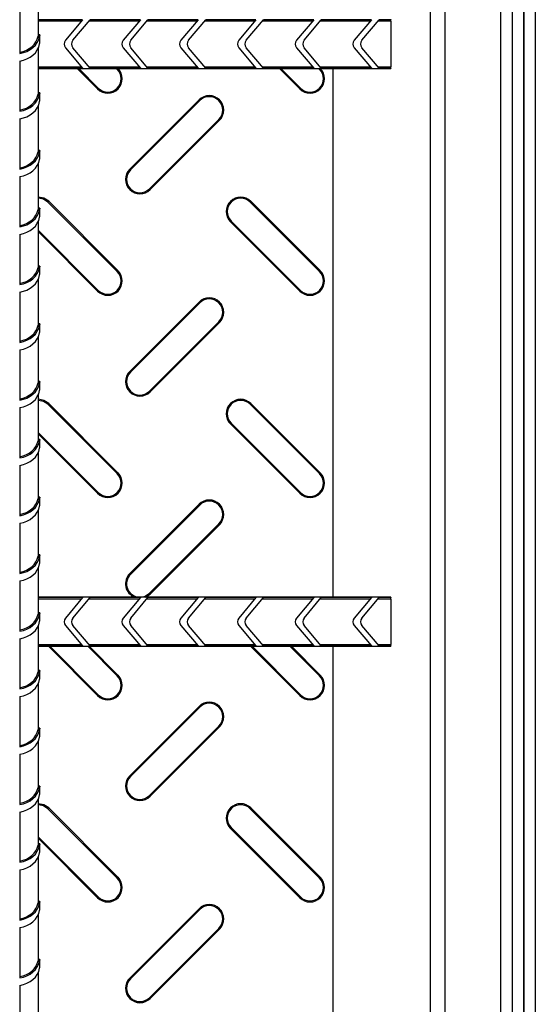
# Model space of a CAD drawing. Units: millimetres. Extents: x -71 to 415, y 5 to 738.
# Drawn here: x 173 to 190, y 91 to 126 of the extents above; entities that cross this region are included whole.
import ezdxf

# ---------------------------------------------------------------- set-up
doc = ezdxf.new("R2010")
doc.units = ezdxf.units.MM

msp = doc.modelspace()

# ---------------------------------------------------------------- linework, layer by layer
at = {"color": 7, "linetype": 'Continuous', "lineweight": 25}
for p, q in [((189.981, 182.266), (189.981, 67.152)), ((189.989, 182.274), (189.989, 66.745)), ((190.389, 182.274), (190.389, 66.745)), ((189.189, 170.709), (189.189, 78.709)), ((189.589, 170.709), (189.589, 78.709)), ((173.189, 125.02), (173.189, 126.581)), ((172.539, 126.12), (172.539, 124.381)), ((174.716, 125.546), (173.189, 125.546)), ((174.674, 125.495), (173.189, 125.495)), ((174.716, 125.546), (174.122, 124.838)), ((174.383, 124.838), (174.978, 125.546)), ((176.674, 125.495), (174.935, 125.495)), ((176.716, 125.546), (174.978, 125.546)), ((176.716, 125.546), (176.122, 124.838)), ((176.383, 124.838), (176.978, 125.546)), ((178.674, 125.495), (176.935, 125.495)), ((178.716, 125.546), (176.978, 125.546)), ((178.716, 125.546), (178.122, 124.838)), ((178.383, 124.838), (178.978, 125.546)), ((180.674, 125.495), (178.935, 125.495)), ((180.716, 125.546), (178.978, 125.546)), ((180.716, 125.546), (180.122, 124.838)), ((180.383, 124.838), (180.978, 125.546)), ((182.674, 125.495), (180.935, 125.495)), ((182.716, 125.546), (180.978, 125.546)), ((182.716, 125.546), (182.122, 124.838)), ((182.383, 124.838), (182.978, 125.546)), ((184.674, 125.495), (182.935, 125.495)), ((184.716, 125.546), (182.978, 125.546)), ((184.716, 125.546), (184.122, 124.838)), ((184.383, 124.838), (184.978, 125.546)), ((185.389, 125.495), (184.935, 125.495)), ((185.389, 125.546), (184.978, 125.546)), ((185.389, 125.559), (185.389, 125.546)), ((185.389, 125.495), (185.389, 125.546)), ((185.389, 125.495), (185.389, 123.923)), ((173.178, 124.976), (173.229, 124.976)), ((173.239, 125.022), (173.188, 125.022)), ((173.239, 124.76), (173.239, 125.022)), ((173.189, 123.02), (173.189, 124.581)), ((174.122, 124.581), (174.716, 123.872)), ((174.978, 123.872), (174.383, 124.581)), ((176.122, 124.581), (176.716, 123.872)), ((176.978, 123.872), (176.383, 124.581)), ((178.122, 124.581), (178.716, 123.872)), ((178.978, 123.872), (178.383, 124.581)), ((180.122, 124.581), (180.716, 123.872)), ((180.978, 123.872), (180.383, 124.581)), ((182.122, 124.581), (182.716, 123.872)), ((182.978, 123.872), (182.383, 124.581)), ((184.122, 124.581), (184.716, 123.872)), ((184.978, 123.872), (184.383, 124.581)), ((172.539, 124.12), (172.539, 122.381)), ((173.189, 123.923), (174.674, 123.923)), ((173.189, 123.872), (174.716, 123.872)), ((173.189, 123.859), (185.389, 123.859)), ((174.532, 123.859), (175.235, 123.156)), ((174.583, 123.859), (175.261, 123.181)), ((174.935, 123.923), (176.674, 123.923)), ((174.978, 123.872), (176.716, 123.872)), ((175.917, 123.837), (175.894, 123.859)), ((176.935, 123.923), (178.674, 123.923)), ((176.978, 123.872), (178.716, 123.872)), ((178.935, 123.923), (180.674, 123.923)), ((178.978, 123.872), (180.716, 123.872)), ((180.935, 123.923), (182.674, 123.923)), ((180.978, 123.872), (182.716, 123.872)), ((181.532, 123.859), (182.235, 123.156)), ((181.583, 123.859), (182.261, 123.181)), ((182.917, 123.837), (182.894, 123.859)), ((182.935, 123.923), (184.674, 123.923)), ((182.978, 123.872), (184.716, 123.872)), ((183.389, 105.559), (183.389, 123.859)), ((184.935, 123.923), (185.389, 123.923)), ((184.978, 123.872), (185.389, 123.872)), ((185.389, 123.872), (185.389, 123.923)), ((185.389, 123.872), (185.389, 123.859)), ((175.261, 123.181), (175.235, 123.156)), ((182.261, 123.181), (182.235, 123.156)), ((173.178, 122.976), (173.229, 122.976)), ((173.239, 123.022), (173.188, 123.022)), ((173.239, 122.76), (173.239, 123.022)), ((178.748, 122.776), (176.348, 120.376)), ((178.774, 122.75), (176.374, 120.35)), ((178.774, 122.75), (178.748, 122.776)), ((173.189, 121.02), (173.189, 122.581)), ((172.539, 122.12), (172.539, 120.381)), ((177.029, 119.694), (179.429, 122.094)), ((177.055, 119.668), (179.455, 122.068)), ((179.429, 122.094), (179.455, 122.068)), ((173.239, 121.022), (173.188, 121.022)), ((173.239, 120.76), (173.239, 121.022)), ((173.178, 120.976), (173.229, 120.976)), ((173.189, 119.02), (173.189, 120.581)), ((176.374, 120.35), (176.348, 120.376)), ((172.539, 120.12), (172.539, 118.381)), ((177.029, 119.694), (177.055, 119.668)), ((173.178, 118.976), (173.229, 118.976)), ((173.239, 119.022), (173.188, 119.022)), ((173.239, 118.76), (173.239, 119.022)), ((173.517, 119.237), (173.542, 119.263)), ((175.917, 116.837), (173.517, 119.237)), ((175.942, 116.863), (173.542, 119.263)), ((180.517, 119.237), (180.542, 119.263)), ((182.917, 116.837), (180.517, 119.237)), ((182.942, 116.863), (180.542, 119.263)), ((173.189, 117.02), (173.189, 118.581)), ((179.861, 118.581), (179.835, 118.556)), ((179.835, 118.556), (182.235, 116.156)), ((179.861, 118.581), (182.261, 116.181)), ((172.539, 118.12), (172.539, 116.381)), ((173.189, 118.254), (175.261, 116.181)), ((173.189, 118.202), (175.235, 116.156)), ((173.178, 116.976), (173.229, 116.976)), ((173.239, 117.022), (173.188, 117.022)), ((173.239, 116.76), (173.239, 117.022)), ((173.189, 115.02), (173.189, 116.581)), ((175.917, 116.837), (175.942, 116.863)), ((182.917, 116.837), (182.942, 116.863)), ((172.539, 116.12), (172.539, 114.381)), ((175.261, 116.181), (175.235, 116.156)), ((182.261, 116.181), (182.235, 116.156)), ((178.748, 115.776), (176.348, 113.376)), ((178.774, 115.75), (176.374, 113.35)), ((178.774, 115.75), (178.748, 115.776)), ((173.178, 114.976), (173.229, 114.976)), ((173.239, 115.022), (173.188, 115.022)), ((173.239, 114.76), (173.239, 115.022)), ((177.029, 112.694), (179.429, 115.094)), ((177.055, 112.668), (179.455, 115.068)), ((179.429, 115.094), (179.455, 115.068)), ((173.189, 113.02), (173.189, 114.581)), ((172.539, 114.12), (172.539, 112.381)), ((176.374, 113.35), (176.348, 113.376)), ((173.178, 112.976), (173.229, 112.976)), ((173.239, 113.022), (173.188, 113.022)), ((173.239, 112.76), (173.239, 113.022)), ((173.189, 111.02), (173.189, 112.581)), ((177.029, 112.694), (177.055, 112.668)), ((173.517, 112.237), (173.542, 112.263)), ((175.917, 109.837), (173.517, 112.237)), ((175.942, 109.863), (173.542, 112.263)), ((180.517, 112.237), (180.542, 112.263)), ((182.917, 109.837), (180.517, 112.237)), ((182.942, 109.863), (180.542, 112.263)), ((172.539, 112.12), (172.539, 110.381)), ((179.861, 111.581), (179.835, 111.556)), ((179.835, 111.556), (182.235, 109.156)), ((179.861, 111.581), (182.261, 109.181)), ((173.189, 111.254), (175.261, 109.181)), ((173.189, 111.202), (175.235, 109.156)), ((173.178, 110.976), (173.229, 110.976)), ((173.239, 111.022), (173.188, 111.022)), ((173.239, 110.76), (173.239, 111.022)), ((173.189, 109.02), (173.189, 110.581)), ((172.539, 110.12), (172.539, 108.381)), ((175.917, 109.837), (175.942, 109.863)), ((182.917, 109.837), (182.942, 109.863)), ((175.261, 109.181), (175.235, 109.156)), ((182.261, 109.181), (182.235, 109.156)), ((173.178, 108.976), (173.229, 108.976)), ((173.239, 109.022), (173.188, 109.022)), ((173.239, 108.76), (173.239, 109.022)), ((178.748, 108.776), (176.348, 106.376)), ((178.774, 108.75), (176.374, 106.35)), ((178.774, 108.75), (178.748, 108.776)), ((173.189, 107.02), (173.189, 108.581)), ((172.539, 108.12), (172.539, 106.381)), ((177.029, 105.694), (179.429, 108.094)), ((177.055, 105.668), (179.455, 108.068)), ((179.429, 108.094), (179.455, 108.068)), ((173.178, 106.976), (173.229, 106.976)), ((173.239, 107.022), (173.188, 107.022)), ((173.239, 106.76), (173.239, 107.022)), ((173.189, 105.02), (173.189, 106.581)), ((176.374, 106.35), (176.348, 106.376)), ((172.539, 106.12), (172.539, 104.381)), ((177.029, 105.694), (177.055, 105.668)), ((185.389, 105.559), (173.189, 105.559)), ((174.716, 105.546), (173.189, 105.546)), ((174.674, 105.495), (173.189, 105.495)), ((174.716, 105.546), (174.122, 104.838)), ((174.383, 104.838), (174.978, 105.546)), ((176.674, 105.495), (174.935, 105.495)), ((176.716, 105.546), (174.978, 105.546)), ((176.716, 105.546), (176.122, 104.838)), ((176.383, 104.838), (176.978, 105.546)), ((178.674, 105.495), (176.935, 105.495)), ((178.716, 105.546), (176.978, 105.546)), ((178.716, 105.546), (178.122, 104.838)), ((178.383, 104.838), (178.978, 105.546)), ((180.674, 105.495), (178.935, 105.495)), ((180.716, 105.546), (178.978, 105.546)), ((180.716, 105.546), (180.122, 104.838)), ((180.383, 104.838), (180.978, 105.546)), ((182.674, 105.495), (180.935, 105.495)), ((182.716, 105.546), (180.978, 105.546)), ((182.716, 105.546), (182.122, 104.838)), ((182.383, 104.838), (182.978, 105.546)), ((184.674, 105.495), (182.935, 105.495)), ((184.716, 105.546), (182.978, 105.546)), ((184.716, 105.546), (184.122, 104.838)), ((184.383, 104.838), (184.978, 105.546)), ((185.389, 105.495), (184.935, 105.495)), ((185.389, 105.546), (184.978, 105.546)), ((185.389, 105.559), (185.389, 105.546)), ((185.389, 105.495), (185.389, 105.546)), ((185.389, 105.495), (185.389, 103.923)), ((173.239, 105.022), (173.188, 105.022)), ((173.239, 104.76), (173.239, 105.022)), ((173.178, 104.976), (173.229, 104.976)), ((173.189, 103.02), (173.189, 104.581)), ((174.122, 104.581), (174.716, 103.872)), ((174.978, 103.872), (174.383, 104.581)), ((176.122, 104.581), (176.716, 103.872)), ((176.978, 103.872), (176.383, 104.581)), ((178.122, 104.581), (178.716, 103.872)), ((178.978, 103.872), (178.383, 104.581)), ((180.122, 104.581), (180.716, 103.872)), ((180.978, 103.872), (180.383, 104.581)), ((182.122, 104.581), (182.716, 103.872)), ((182.978, 103.872), (182.383, 104.581)), ((184.122, 104.581), (184.716, 103.872)), ((184.978, 103.872), (184.383, 104.581)), ((172.539, 104.12), (172.539, 102.381)), ((173.189, 103.923), (174.674, 103.923)), ((173.189, 103.872), (174.716, 103.872)), ((173.189, 103.859), (185.389, 103.859)), ((173.532, 103.859), (175.235, 102.156)), ((173.583, 103.859), (175.261, 102.181)), ((175.917, 102.837), (174.894, 103.859)), ((174.935, 103.923), (176.674, 103.923)), ((175.942, 102.863), (174.946, 103.859)), ((174.978, 103.872), (176.716, 103.872)), ((176.935, 103.923), (178.674, 103.923)), ((176.978, 103.872), (178.716, 103.872)), ((178.935, 103.923), (180.674, 103.923)), ((178.978, 103.872), (180.716, 103.872)), ((180.532, 103.859), (182.235, 102.156)), ((180.583, 103.859), (182.261, 102.181)), ((180.935, 103.923), (182.674, 103.923)), ((180.978, 103.872), (182.716, 103.872)), ((182.917, 102.837), (181.894, 103.859)), ((182.942, 102.863), (181.946, 103.859)), ((182.935, 103.923), (184.674, 103.923)), ((182.978, 103.872), (184.716, 103.872)), ((183.389, 85.559), (183.389, 103.859)), ((184.935, 103.923), (185.389, 103.923)), ((184.978, 103.872), (185.389, 103.872)), ((185.389, 103.872), (185.389, 103.923)), ((185.389, 103.872), (185.389, 103.859)), ((173.178, 102.976), (173.229, 102.976)), ((173.239, 103.022), (173.188, 103.022)), ((173.239, 102.76), (173.239, 103.022)), ((175.917, 102.837), (175.942, 102.863)), ((182.917, 102.837), (182.942, 102.863)), ((173.189, 101.02), (173.189, 102.581)), ((172.539, 102.12), (172.539, 100.381)), ((175.261, 102.181), (175.235, 102.156)), ((182.261, 102.181), (182.235, 102.156)), ((178.748, 101.776), (176.348, 99.376)), ((178.774, 101.75), (176.374, 99.35)), ((178.774, 101.75), (178.748, 101.776)), ((173.178, 100.976), (173.229, 100.976)), ((173.239, 101.022), (173.188, 101.022)), ((173.239, 100.76), (173.239, 101.022)), ((177.029, 98.694), (179.429, 101.094)), ((177.055, 98.668), (179.455, 101.068)), ((179.429, 101.094), (179.455, 101.068)), ((173.189, 99.02), (173.189, 100.581)), ((172.539, 100.12), (172.539, 98.381)), ((176.374, 99.35), (176.348, 99.376)), ((173.178, 98.976), (173.229, 98.976)), ((173.239, 99.022), (173.188, 99.022)), ((173.239, 98.76), (173.239, 99.022)), ((173.189, 97.02), (173.189, 98.581)), ((177.029, 98.694), (177.055, 98.668)), ((173.517, 98.237), (173.542, 98.263)), ((175.917, 95.837), (173.517, 98.237)), ((175.942, 95.863), (173.542, 98.263)), ((180.517, 98.237), (180.542, 98.263)), ((182.917, 95.837), (180.517, 98.237)), ((182.942, 95.863), (180.542, 98.263)), ((172.539, 98.12), (172.539, 96.381)), ((179.861, 97.581), (179.835, 97.556)), ((179.835, 97.556), (182.235, 95.156)), ((179.861, 97.581), (182.261, 95.181)), ((173.189, 97.254), (175.261, 95.181)), ((173.189, 97.202), (175.235, 95.156)), ((173.178, 96.976), (173.229, 96.976)), ((173.239, 97.022), (173.188, 97.022)), ((173.239, 96.76), (173.239, 97.022)), ((173.189, 95.02), (173.189, 96.581)), ((172.539, 96.12), (172.539, 94.381)), ((175.917, 95.837), (175.942, 95.863)), ((182.917, 95.837), (182.942, 95.863)), ((175.261, 95.181), (175.235, 95.156)), ((182.261, 95.181), (182.235, 95.156)), ((173.178, 94.976), (173.229, 94.976)), ((173.239, 95.022), (173.188, 95.022)), ((173.239, 94.76), (173.239, 95.022)), ((178.748, 94.776), (176.348, 92.376)), ((178.774, 94.75), (178.748, 94.776)), ((173.189, 93.02), (173.189, 94.581)), ((178.774, 94.75), (176.374, 92.35)), ((172.539, 94.12), (172.539, 92.381)), ((177.029, 91.694), (179.429, 94.094)), ((179.429, 94.094), (179.455, 94.068)), ((177.055, 91.668), (179.455, 94.068)), ((173.178, 92.976), (173.229, 92.976)), ((173.239, 93.022), (173.188, 93.022)), ((173.239, 92.76), (173.239, 93.022)), ((173.189, 91.02), (173.189, 92.581)), ((176.374, 92.35), (176.348, 92.376)), ((172.539, 92.12), (172.539, 90.381)), ((177.029, 91.694), (177.055, 91.668))]:
    msp.add_line(p, q, dxfattribs=at)
at = {"color": 8, "linetype": 'Continuous', "lineweight": 25}
for p, q in [((186.746, 171.952), (186.746, 77.467)), ((187.258, 171.44), (187.258, 77.979)), ((189.181, 170.067), (189.181, 79.351)), ((175.917, 123.837), (175.939, 123.859)), ((182.917, 123.837), (182.939, 123.859))]:
    msp.add_line(p, q, dxfattribs=at)
at = {"color": 7, "linetype": 'Continuous', "lineweight": 25, "flags": 128}
for points in [[(173.229, 124.715), (173.236, 124.748), (173.239, 124.761), (173.239, 124.76)], [(173.229, 122.715), (173.236, 122.748), (173.239, 122.761), (173.239, 122.76)], [(173.229, 120.715), (173.236, 120.748), (173.239, 120.761), (173.239, 120.76)], [(173.542, 119.263), (173.38, 119.371), (173.189, 119.409)], [(173.517, 119.237), (173.366, 119.337), (173.189, 119.373)], [(173.229, 118.715), (173.236, 118.748), (173.239, 118.761), (173.239, 118.76)], [(173.229, 116.715), (173.236, 116.748), (173.239, 116.761), (173.239, 116.76)], [(173.229, 114.715), (173.236, 114.748), (173.239, 114.761), (173.239, 114.76)], [(173.229, 112.715), (173.236, 112.748), (173.239, 112.761), (173.239, 112.76)], [(173.542, 112.263), (173.38, 112.371), (173.189, 112.409)], [(173.517, 112.237), (173.366, 112.337), (173.189, 112.373)], [(173.229, 110.715), (173.236, 110.748), (173.239, 110.761), (173.239, 110.76)], [(173.229, 108.715), (173.236, 108.748), (173.239, 108.761), (173.239, 108.76)], [(173.229, 106.715), (173.236, 106.748), (173.239, 106.761), (173.239, 106.76)], [(176.728, 105.559), (176.879, 105.594), (177.029, 105.694)], [(176.891, 105.559), (176.893, 105.56), (177.055, 105.668)], [(173.229, 104.715), (173.236, 104.748), (173.239, 104.761), (173.239, 104.76)], [(173.229, 102.715), (173.236, 102.748), (173.239, 102.761), (173.239, 102.76)], [(173.229, 100.715), (173.236, 100.748), (173.239, 100.761), (173.239, 100.76)], [(173.229, 98.715), (173.236, 98.748), (173.239, 98.761), (173.239, 98.76)], [(173.542, 98.263), (173.38, 98.371), (173.189, 98.409)], [(173.517, 98.237), (173.366, 98.337), (173.189, 98.373)], [(173.229, 96.715), (173.236, 96.748), (173.239, 96.761), (173.239, 96.76)], [(173.229, 94.715), (173.236, 94.748), (173.239, 94.761), (173.239, 94.76)], [(173.229, 92.715), (173.236, 92.748), (173.239, 92.761), (173.239, 92.76)]]:
    msp.add_lwpolyline(points, dxfattribs=at)
at = {"color": 7, "linetype": 'Continuous', "lineweight": 25}
for centre, radius, start, end in [((174.055, 124.805), 0.893, 166.1082, 169.0084), ((174.146, 124.808), 0.933, 166.7759, 169.6606), ((174.275, 124.709), 0.2, 140, 220), ((174.537, 124.709), 0.2, 140, 220), ((176.275, 124.709), 0.2, 140, 220), ((176.537, 124.709), 0.2, 140, 220), ((178.275, 124.709), 0.2, 140, 220), ((178.537, 124.709), 0.2, 140, 220), ((180.275, 124.709), 0.2, 140, 220), ((180.537, 124.709), 0.2, 140, 220), ((182.275, 124.709), 0.2, 140, 220), ((182.537, 124.709), 0.2, 140, 220), ((184.275, 124.709), 0.2, 140, 220), ((184.537, 124.709), 0.2, 140, 220), ((175.589, 123.509), 0.5, 225, 45), ((175.589, 123.509), 0.464, 225, 45), ((182.589, 123.509), 0.5, 225, 45), ((182.589, 123.509), 0.464, 225, 45), ((174.055, 122.805), 0.893, 166.1082, 169.0084), ((174.146, 122.808), 0.933, 166.7759, 169.6606), ((179.102, 122.422), 0.5, 315, 135), ((179.102, 122.422), 0.464, 315, 135), ((174.055, 120.805), 0.893, 166.1082, 169.0084), ((174.146, 120.808), 0.933, 166.7759, 169.6606), ((176.702, 120.022), 0.5, 135, 315), ((176.702, 120.022), 0.464, 135, 315), ((180.189, 118.909), 0.5, 45, 225), ((180.189, 118.909), 0.464, 45, 225), ((174.055, 118.805), 0.893, 166.1082, 169.0084), ((174.146, 118.808), 0.933, 166.7759, 169.6606), ((174.055, 116.805), 0.893, 166.1082, 169.0084), ((174.146, 116.808), 0.933, 166.7759, 169.6606), ((175.589, 116.509), 0.5, 225, 45), ((175.589, 116.509), 0.464, 225, 45), ((182.589, 116.509), 0.5, 225, 45), ((182.589, 116.509), 0.464, 225, 45), ((179.102, 115.422), 0.5, 315, 135), ((179.102, 115.422), 0.464, 315, 135), ((174.055, 114.805), 0.893, 166.1082, 169.0084), ((174.146, 114.808), 0.933, 166.7759, 169.6606), ((176.702, 113.022), 0.5, 135, 315), ((176.702, 113.022), 0.464, 135, 315), ((174.055, 112.805), 0.893, 166.1082, 169.0084), ((174.146, 112.808), 0.933, 166.7759, 169.6606), ((180.189, 111.909), 0.5, 45, 225), ((180.189, 111.909), 0.464, 45, 225), ((174.055, 110.805), 0.893, 166.1082, 169.0084), ((174.146, 110.808), 0.933, 166.7759, 169.6606), ((175.589, 109.509), 0.5, 225, 45), ((175.589, 109.509), 0.464, 225, 45), ((182.589, 109.509), 0.5, 225, 45), ((182.589, 109.509), 0.464, 225, 45), ((174.055, 108.805), 0.893, 166.1082, 169.0084), ((174.146, 108.808), 0.933, 166.7759, 169.6606), ((179.102, 108.422), 0.5, 315, 135), ((179.102, 108.422), 0.464, 315, 135), ((174.055, 106.805), 0.893, 166.1082, 169.0084), ((174.146, 106.808), 0.933, 166.7759, 169.6606), ((176.702, 106.022), 0.5, 135, 247.7797), ((176.702, 106.022), 0.464, 135, 266.7739), ((174.055, 104.805), 0.893, 166.1082, 169.0084), ((174.146, 104.808), 0.933, 166.7759, 169.6606), ((174.275, 104.709), 0.2, 140, 220), ((174.537, 104.709), 0.2, 140, 220), ((176.275, 104.709), 0.2, 140, 220), ((176.537, 104.709), 0.2, 140, 220), ((178.275, 104.709), 0.2, 140, 220), ((178.537, 104.709), 0.2, 140, 220), ((180.275, 104.709), 0.2, 140, 220), ((180.537, 104.709), 0.2, 140, 220), ((182.275, 104.709), 0.2, 140, 220), ((182.537, 104.709), 0.2, 140, 220), ((184.275, 104.709), 0.2, 140, 220), ((184.537, 104.709), 0.2, 140, 220), ((174.055, 102.805), 0.893, 166.1082, 169.0084), ((174.146, 102.808), 0.933, 166.7759, 169.6606), ((175.589, 102.509), 0.5, 225, 45), ((175.589, 102.509), 0.464, 225, 45), ((182.589, 102.509), 0.5, 225, 45), ((182.589, 102.509), 0.464, 225, 45), ((179.102, 101.422), 0.5, 315, 135), ((179.102, 101.422), 0.464, 315, 135), ((174.055, 100.805), 0.893, 166.1082, 169.0084), ((174.146, 100.808), 0.933, 166.7759, 169.6606), ((176.702, 99.022), 0.5, 135, 315), ((176.702, 99.022), 0.464, 135, 315), ((174.055, 98.805), 0.893, 166.1082, 169.0084), ((174.146, 98.808), 0.933, 166.7759, 169.6606), ((180.189, 97.909), 0.5, 45, 225), ((180.189, 97.909), 0.464, 45, 225), ((174.055, 96.805), 0.893, 166.1082, 169.0084), ((174.146, 96.808), 0.933, 166.7759, 169.6606), ((175.589, 95.509), 0.5, 225, 45), ((175.589, 95.509), 0.464, 225, 45), ((182.589, 95.509), 0.5, 225, 45), ((182.589, 95.509), 0.464, 225, 45), ((174.055, 94.805), 0.893, 166.1082, 169.0084), ((174.146, 94.808), 0.933, 166.7759, 169.6606), ((179.102, 94.422), 0.5, 315, 135), ((179.102, 94.422), 0.464, 315, 135), ((174.055, 92.805), 0.893, 166.1082, 169.0084), ((174.146, 92.808), 0.933, 166.7759, 169.6606), ((176.702, 92.022), 0.5, 135, 315), ((176.702, 92.022), 0.464, 135, 315)]:
    msp.add_arc(centre, radius, start, end, dxfattribs=at)
for centre, major_axis, start_param, end_param in [((172.389, 125.083), (0.85, 0), 4.889789, 6.131359), ((172.389, 125.083), (0.8, 0), 4.901005, 6.121789), ((172.389, 124.822), (0.85, 0), 4.889789, 6.131359), ((172.389, 123.083), (0.85, 0), 4.889789, 6.131359), ((172.389, 123.083), (0.8, 0), 4.901005, 6.121789), ((172.389, 122.822), (0.85, 0), 4.889789, 6.131359), ((172.389, 121.083), (0.85, 0), 4.889789, 6.131359), ((172.389, 121.083), (0.8, 0), 4.901005, 6.121789), ((172.389, 120.822), (0.85, 0), 4.889789, 6.131359), ((172.389, 119.083), (0.85, 0), 4.889789, 6.131359), ((172.389, 119.083), (0.8, 0), 4.901005, 6.121789), ((172.389, 118.822), (0.85, 0), 4.889789, 6.131359), ((172.389, 117.083), (0.85, 0), 4.889789, 6.131359), ((172.389, 117.083), (0.8, 0), 4.901005, 6.121789), ((172.389, 116.822), (0.85, 0), 4.889789, 6.131359), ((172.389, 115.083), (0.85, 0), 4.889789, 6.131359), ((172.389, 115.083), (0.8, 0), 4.901005, 6.121789), ((172.389, 114.822), (0.85, 0), 4.889789, 6.131359), ((172.389, 113.083), (0.85, 0), 4.889789, 6.131359), ((172.389, 113.083), (0.8, 0), 4.901005, 6.121789), ((172.389, 112.822), (0.85, 0), 4.889789, 6.131359), ((172.389, 111.083), (0.85, 0), 4.889789, 6.131359), ((172.389, 111.083), (0.8, 0), 4.901005, 6.121789), ((172.389, 110.822), (0.85, 0), 4.889789, 6.131359), ((172.389, 109.083), (0.85, 0), 4.889789, 6.131359), ((172.389, 109.083), (0.8, 0), 4.901005, 6.121789), ((172.389, 108.822), (0.85, 0), 4.889789, 6.131359), ((172.389, 107.083), (0.85, 0), 4.889789, 6.131359), ((172.389, 107.083), (0.8, 0), 4.901005, 6.121789), ((172.389, 106.822), (0.85, 0), 4.889789, 6.131359), ((172.389, 105.083), (0.85, 0), 4.889789, 6.131359), ((172.389, 105.083), (0.8, 0), 4.901005, 6.121789), ((172.389, 104.822), (0.85, 0), 4.889789, 6.131359), ((172.389, 103.083), (0.85, 0), 4.889789, 6.131359), ((172.389, 103.083), (0.8, 0), 4.901005, 6.121789), ((172.389, 102.822), (0.85, 0), 4.889789, 6.131359), ((172.389, 101.083), (0.85, 0), 4.889789, 6.131359), ((172.389, 101.083), (0.8, 0), 4.901005, 6.121789), ((172.389, 100.822), (0.85, 0), 4.889789, 6.131359), ((172.389, 99.083), (0.85, 0), 4.889789, 6.131359), ((172.389, 99.083), (0.8, 0), 4.901005, 6.121789), ((172.389, 98.822), (0.85, 0), 4.889789, 6.131359), ((172.389, 97.083), (0.85, 0), 4.889789, 6.131359), ((172.389, 97.083), (0.8, 0), 4.901005, 6.121789), ((172.389, 96.822), (0.85, 0), 4.889789, 6.131359), ((172.389, 95.083), (0.85, 0), 4.889789, 6.131359), ((172.389, 95.083), (0.8, 0), 4.901005, 6.121789), ((172.389, 94.822), (0.85, 0), 4.889789, 6.131359), ((172.389, 93.083), (0.85, 0), 4.889789, 6.131359), ((172.389, 93.083), (0.8, 0), 4.901005, 6.121789), ((172.389, 92.822), (0.85, 0), 4.889789, 6.131359)]:
    msp.add_ellipse(centre, major_axis=major_axis, ratio=0.8391, start_param=start_param, end_param=end_param, dxfattribs=at)

doc.saveas('drawing.dxf')
